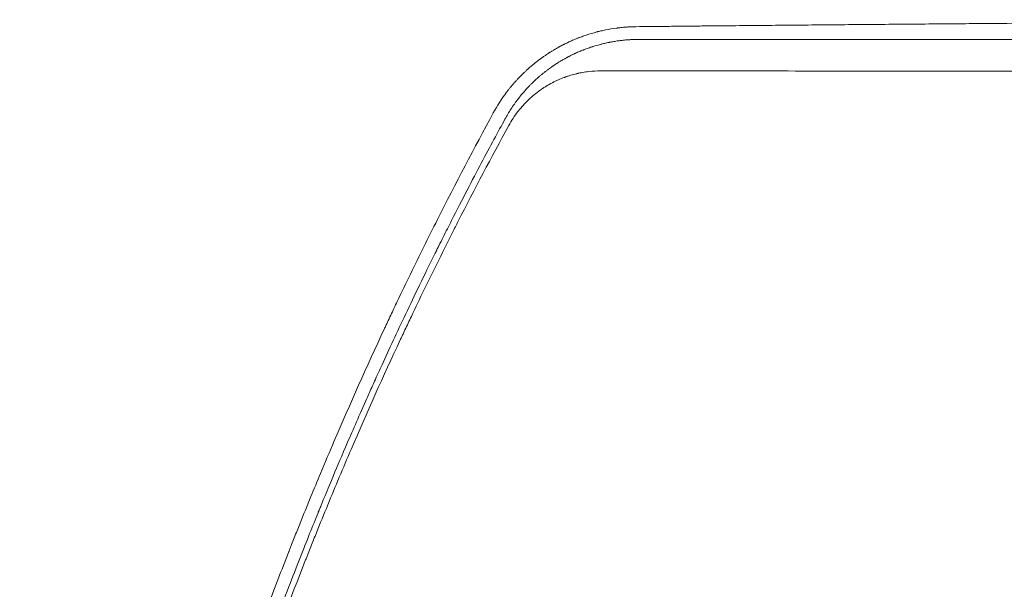
# Model space of a CAD drawing. Units: millimetres. Extents: x -3724 to 3416, y -3640 to 2976.
# Drawn here: x -2032 to -1791, y 339 to 478 of the extents above; entities that cross this region are included whole.
import ezdxf

# ---------------------------------------------------------------- set-up
doc = ezdxf.new("R2010")
doc.units = ezdxf.units.MM
doc.header["$LTSCALE"] = 20
doc.layers.add('2d', color=230, linetype='Continuous')

msp = doc.modelspace()

# ---------------------------------------------------------------- linework, layer by layer
at = {"layer": '2d', "lineweight": 0}
for points, knots in [([(-1647.15, 478.37), (-1656.5, 478.32), (-1665.7, 478.27), (-1679.94, 478.19), (-1685.08, 478.16), (-1692.72, 478.12), (-1696.52, 478.1), (-1700.92, 478.07), (-1703.11, 478.06), (-1704.13, 478.05), (-1704.52, 478.05), (-1704.64, 478.05), (-1704.68, 478.05), (-1704.76, 478.05), (-1704.97, 478.05), (-1715.71, 477.98), (-1726.17, 477.92), (-1741.3, 477.82), (-1746.29, 477.79), (-1753.69, 477.74), (-1757.37, 477.71), (-1761.62, 477.68), (-1763.74, 477.67), (-1764.8, 477.66), (-1765.25, 477.66), (-1765.44, 477.65), (-1765.48, 477.65), (-1765.56, 477.65), (-1765.68, 477.65), (-1776.03, 477.58), (-1786.1, 477.5), (-1800.76, 477.39), (-1805.59, 477.35), (-1812.75, 477.29), (-1816.31, 477.26), (-1820.43, 477.23), (-1822.48, 477.21), (-1823.5, 477.2), (-1824.01, 477.2), (-1824.23, 477.2), (-1824.34, 477.2), (-1824.38, 477.2), (-1824.46, 477.19), (-1829.38, 477.15), (-1834.25, 477.11), (-1841.4, 477.05), (-1844.95, 477.01), (-1849.05, 476.98), (-1851.09, 476.96), (-1852.11, 476.95), (-1852.54, 476.94), (-1852.83, 476.94), (-1852.98, 476.94), (-1855.5, 476.92), (-1859.04, 476.88), (-1863.15, 476.84), (-1864.9, 476.83), (-1866.07, 476.81), (-1866.66, 476.81), (-1868.4, 476.79), (-1870.15, 476.77), (-1872.19, 476.75), (-1873.22, 476.74), (-1873.73, 476.74), (-1873.99, 476.74), (-1874.1, 476.73), (-1874.17, 476.73), (-1874.21, 476.73), (-1876.45, 476.71), (-1878.77, 476.69), (-1881.22, 476.66)], [0.0196178, 0.0196178, 0.0196178, 0.0196178, 0.1282792, 0.1282792, 0.190545, 0.190545, 0.2216779, 0.2372443, 0.2450275, 0.2489192, 0.2498921, 0.2498921, 0.2503785, 0.2503785, 0.250865, 0.2528108, 0.3773423, 0.3773423, 0.4396081, 0.4396081, 0.470741, 0.4863074, 0.4940906, 0.4979822, 0.499928, 0.499928, 0.5004145, 0.5004145, 0.5009009, 0.5018738, 0.6264054, 0.6264054, 0.6886712, 0.6886712, 0.719804, 0.7353705, 0.7431537, 0.7470453, 0.7489911, 0.749964, 0.749964, 0.7504505, 0.7504505, 0.7509369, 0.8132027, 0.8132027, 0.8443356, 0.859902, 0.8676852, 0.8715768, 0.8735227, 0.8735227, 0.8754685, 0.8754685, 0.9066013, 0.9221678, 0.929951, 0.929951, 0.9377342, 0.9377342, 0.9533007, 0.9610839, 0.9649755, 0.9669213, 0.9678942, 0.9683807, 0.9683807, 0.9688671, 0.9688671, 1, 1, 1, 1]), ([(-1881.22, 476.66), (-1881.22, 476.66), (-1881.32, 476.66), (-1881.61, 476.65), (-1881.73, 476.65), (-1881.95, 476.64), (-1882.03, 476.64), (-1882.16, 476.64), (-1882.23, 476.63), (-1882.31, 476.63), (-1882.35, 476.63), (-1882.37, 476.63), (-1882.38, 476.63), (-1882.39, 476.63), (-1882.39, 476.63), (-1882.64, 476.62), (-1882.87, 476.6), (-1883.16, 476.59), (-1883.25, 476.58), (-1883.38, 476.57), (-1883.44, 476.57), (-1883.51, 476.56), (-1883.54, 476.56), (-1883.56, 476.56), (-1883.56, 476.56), (-1883.57, 476.56), (-1883.57, 476.56), (-1884.03, 476.52), (-1884.46, 476.48), (-1885.05, 476.42), (-1885.24, 476.4), (-1885.51, 476.37), (-1885.65, 476.35), (-1885.8, 476.33), (-1885.87, 476.32), (-1885.91, 476.32), (-1885.93, 476.31), (-1885.93, 476.31), (-1885.94, 476.31), (-1885.94, 476.31), (-1886.93, 476.18), (-1887.83, 476.02), (-1889.02, 475.78), (-1889.4, 475.7), (-1889.92, 475.58), (-1890.09, 475.54), (-1890.34, 475.48), (-1890.42, 475.46), (-1890.54, 475.43), (-1890.59, 475.41), (-1890.66, 475.39), (-1890.69, 475.38), (-1890.71, 475.38), (-1890.72, 475.38), (-1890.72, 475.38), (-1890.72, 475.38), (-1891.68, 475.13), (-1892.55, 474.87), (-1893.74, 474.48), (-1894.11, 474.34), (-1894.64, 474.15), (-1894.9, 474.05), (-1895.19, 473.94), (-1895.33, 473.89), (-1895.4, 473.86), (-1895.44, 473.84), (-1895.45, 473.84), (-1895.46, 473.83), (-1895.47, 473.83), (-1895.89, 473.67), (-1896.29, 473.5), (-1896.88, 473.24), (-1897.17, 473.12), (-1897.5, 472.96), (-1897.66, 472.89), (-1897.74, 472.85), (-1897.78, 472.83), (-1897.8, 472.82), (-1897.81, 472.82), (-1898.03, 472.71), (-1898.33, 472.57), (-1898.67, 472.4), (-1898.83, 472.32), (-1898.91, 472.28), (-1898.95, 472.26), (-1898.97, 472.25), (-1898.98, 472.24), (-1898.99, 472.24), (-1898.99, 472.24), (-1899.05, 472.21), (-1899.13, 472.17), (-1899.28, 472.09), (-1899.33, 472.06), (-1899.42, 472.02), (-1899.46, 471.99), (-1899.52, 471.96), (-1899.55, 471.95), (-1899.56, 471.94), (-1899.57, 471.94), (-1899.57, 471.93), (-1899.67, 471.88), (-1899.77, 471.83), (-1899.92, 471.75), (-1899.99, 471.71), (-1900.07, 471.66), (-1900.12, 471.64), (-1900.13, 471.63), (-1900.15, 471.62), (-1900.15, 471.62), (-1900.31, 471.53), (-1900.48, 471.44), (-1900.77, 471.27), (-1900.87, 471.21), (-1901.03, 471.12), (-1901.12, 471.07), (-1901.22, 471.01), (-1901.27, 470.98), (-1901.29, 470.97), (-1901.3, 470.96), (-1901.31, 470.95), (-1901.51, 470.83), (-1901.8, 470.66), (-1902.14, 470.45), (-1902.3, 470.34), (-1902.39, 470.29), (-1902.42, 470.27), (-1902.45, 470.25), (-1902.46, 470.24), (-1902.89, 469.97), (-1903.28, 469.7), (-1903.84, 469.31), (-1904.03, 469.18), (-1904.29, 468.99), (-1904.38, 468.93), (-1904.51, 468.83), (-1904.57, 468.79), (-1904.65, 468.73), (-1904.68, 468.71), (-1904.7, 468.69), (-1904.71, 468.69), (-1905.1, 468.39), (-1905.48, 468.1), (-1906.02, 467.67), (-1906.29, 467.45), (-1906.6, 467.19), (-1906.72, 467.08), (-1906.81, 467.01), (-1906.85, 466.98), (-1907.25, 466.64), (-1907.6, 466.33), (-1908.12, 465.84), (-1908.3, 465.68), (-1908.56, 465.43), (-1908.65, 465.35), (-1908.78, 465.22), (-1908.82, 465.18), (-1908.91, 465.09), (-1908.95, 465.05), (-1909.35, 464.65), (-1909.7, 464.3), (-1910.2, 463.77), (-1910.36, 463.59), (-1910.6, 463.32), (-1910.68, 463.24), (-1910.8, 463.1), (-1910.86, 463.04), (-1910.92, 462.97), (-1910.96, 462.93), (-1910.98, 462.91), (-1911.32, 462.51), (-1911.8, 461.95), (-1912.33, 461.28), (-1912.59, 460.94), (-1912.72, 460.77), (-1912.78, 460.7), (-1912.82, 460.65), (-1912.83, 460.63), (-1914.07, 458.98), (-1915.16, 457.3), (-1916.11, 455.55)], [0, 0, 0, 0, 0.015625, 0.015625, 0.023438, 0.023438, 0.027344, 0.027344, 0.029297, 0.030273, 0.030762, 0.031006, 0.031128, 0.031128, 0.03125, 0.03125, 0.046875, 0.046875, 0.054688, 0.054688, 0.058594, 0.060547, 0.061523, 0.062012, 0.062256, 0.062256, 0.0625, 0.0625, 0.09375, 0.09375, 0.109375, 0.109375, 0.117188, 0.121094, 0.123047, 0.124023, 0.124512, 0.124756, 0.124756, 0.125, 0.125, 0.1875, 0.1875, 0.21875, 0.21875, 0.234375, 0.234375, 0.242188, 0.242188, 0.246094, 0.248047, 0.249023, 0.249512, 0.249756, 0.249756, 0.25, 0.25, 0.3125, 0.3125, 0.34375, 0.34375, 0.359375, 0.367188, 0.371094, 0.373047, 0.374023, 0.374512, 0.374512, 0.375, 0.375, 0.40625, 0.40625, 0.421875, 0.429688, 0.433594, 0.435547, 0.436523, 0.436523, 0.4375, 0.4375, 0.453125, 0.460938, 0.464844, 0.466797, 0.467773, 0.468262, 0.468506, 0.468506, 0.46875, 0.46875, 0.476563, 0.476563, 0.480469, 0.480469, 0.482422, 0.483398, 0.483887, 0.484131, 0.484131, 0.484375, 0.484375, 0.492188, 0.492188, 0.496094, 0.498047, 0.499023, 0.499512, 0.499512, 0.5, 0.5, 0.515625, 0.515625, 0.523438, 0.523438, 0.527344, 0.529297, 0.530273, 0.530762, 0.530762, 0.53125, 0.53125, 0.546875, 0.554688, 0.558594, 0.560547, 0.561523, 0.561523, 0.5625, 0.5625, 0.59375, 0.59375, 0.609375, 0.609375, 0.617188, 0.617188, 0.621094, 0.623047, 0.624023, 0.624023, 0.625, 0.625, 0.65625, 0.65625, 0.671875, 0.679688, 0.683594, 0.683594, 0.6875, 0.6875, 0.71875, 0.71875, 0.734375, 0.734375, 0.742188, 0.742188, 0.746094, 0.746094, 0.75, 0.75, 0.78125, 0.78125, 0.796875, 0.796875, 0.804688, 0.804688, 0.808594, 0.810547, 0.810547, 0.8125, 0.8125, 0.84375, 0.859375, 0.867188, 0.871094, 0.873047, 0.873047, 0.875, 0.875, 1, 1, 1, 1]), ([(-1913.26, 454.02), (-1912.8, 454.86), (-1912.31, 455.69), (-1911.52, 456.91), (-1911.24, 457.32), (-1910.82, 457.92), (-1910.61, 458.21), (-1910.35, 458.56), (-1910.22, 458.73), (-1910.15, 458.82), (-1910.13, 458.85), (-1910.11, 458.88), (-1910.1, 458.89), (-1909.55, 459.61), (-1908.97, 460.31), (-1908.04, 461.36), (-1907.72, 461.71), (-1907.22, 462.22), (-1907.05, 462.39), (-1906.8, 462.65), (-1906.67, 462.78), (-1906.52, 462.92), (-1906.45, 462.99), (-1906.41, 463.03), (-1906.39, 463.05), (-1906, 463.42), (-1905.67, 463.73), (-1905.33, 464.04), (-1905.29, 464.07), (-1905.21, 464.14), (-1905.17, 464.17), (-1905.05, 464.28), (-1904.8, 464.5), (-1904.47, 464.78), (-1904.21, 465), (-1904.03, 465.14), (-1903.95, 465.21), (-1903.78, 465.34), (-1903.66, 465.44), (-1903.53, 465.55), (-1903.44, 465.61), (-1903.4, 465.65), (-1903.14, 465.84), (-1902.96, 465.99), (-1902.7, 466.18), (-1902.62, 466.24), (-1902.5, 466.32), (-1902.45, 466.36), (-1902.38, 466.41), (-1902.36, 466.43), (-1902.34, 466.44), (-1902.33, 466.45), (-1902.2, 466.55), (-1902.05, 466.65), (-1901.79, 466.84), (-1901.69, 466.9), (-1901.54, 467), (-1901.47, 467.06), (-1901.37, 467.12), (-1901.32, 467.15), (-1901.3, 467.17), (-1901.29, 467.18), (-1901.28, 467.18), (-1901.09, 467.31), (-1900.91, 467.43), (-1900.65, 467.6), (-1900.52, 467.68), (-1900.37, 467.78), (-1900.3, 467.82), (-1900.26, 467.84), (-1900.24, 467.86), (-1900.04, 467.98), (-1899.86, 468.09), (-1899.59, 468.25), (-1899.46, 468.33), (-1899.33, 468.41), (-1899.24, 468.46), (-1899.2, 468.48), (-1898.98, 468.61), (-1898.71, 468.76), (-1898.44, 468.91), (-1898.27, 469.01), (-1898.18, 469.06), (-1898.05, 469.13), (-1897.98, 469.16), (-1897.91, 469.2), (-1897.87, 469.22), (-1897.85, 469.23), (-1897.84, 469.24), (-1897.83, 469.24), (-1897.83, 469.24), (-1897.83, 469.24), (-1897.82, 469.25), (-1897.79, 469.26), (-1897.72, 469.3), (-1897.69, 469.32), (-1897.63, 469.35), (-1897.6, 469.36), (-1897.58, 469.37), (-1897.57, 469.37), (-1897.57, 469.38), (-1897.57, 469.38), (-1897.39, 469.47), (-1897.21, 469.56), (-1896.86, 469.74), (-1896.59, 469.87), (-1896.28, 470.01), (-1896.12, 470.08), (-1896.06, 470.12), (-1896.01, 470.14), (-1895.99, 470.15), (-1895.64, 470.31), (-1895.3, 470.46), (-1894.76, 470.69), (-1894.49, 470.8), (-1894.16, 470.93), (-1893.99, 470.99), (-1893.91, 471.03), (-1893.86, 471.04), (-1893.85, 471.05), (-1893.83, 471.06), (-1893.83, 471.06), (-1893.53, 471.17), (-1893.21, 471.29), (-1892.67, 471.48), (-1892.48, 471.55), (-1892.19, 471.64), (-1892.04, 471.69), (-1891.86, 471.75), (-1891.76, 471.78), (-1891.72, 471.8), (-1891.69, 471.8), (-1891.68, 471.81), (-1891.68, 471.81), (-1891.68, 471.81), (-1891.02, 472.02), (-1890.51, 472.16), (-1889.98, 472.3), (-1889.84, 472.34), (-1889.68, 472.38), (-1889.64, 472.39), (-1889.59, 472.4), (-1889.57, 472.41), (-1889.55, 472.41), (-1889.54, 472.41), (-1889.54, 472.41), (-1889.54, 472.41), (-1889.53, 472.41), (-1889.54, 472.41), (-1889.27, 472.48), (-1888.96, 472.56), (-1888.42, 472.68), (-1888.23, 472.72), (-1887.93, 472.78), (-1887.77, 472.81), (-1887.58, 472.85), (-1887.49, 472.87), (-1887.44, 472.88), (-1887.42, 472.88), (-1887.4, 472.89), (-1887.39, 472.89), (-1887.05, 472.95), (-1886.71, 473.01), (-1886.17, 473.1), (-1885.9, 473.14), (-1885.58, 473.19), (-1885.42, 473.21), (-1885.34, 473.22), (-1885.3, 473.22), (-1885.28, 473.23), (-1885.27, 473.23), (-1885.26, 473.23), (-1884.95, 473.27), (-1884.62, 473.31), (-1884.09, 473.36), (-1883.91, 473.38), (-1883.63, 473.41), (-1883.49, 473.42), (-1883.31, 473.43), (-1883.23, 473.44), (-1883.18, 473.44), (-1883.17, 473.44), (-1883.15, 473.44), (-1883.14, 473.44), (-1883, 473.45), (-1882.84, 473.47), (-1882.57, 473.48), (-1882.44, 473.49), (-1882.27, 473.5), (-1882.18, 473.5), (-1882.14, 473.5), (-1882.11, 473.5), (-1882.1, 473.5), (-1882.1, 473.5), (-1882.09, 473.5), (-1882.09, 473.5), (-1881.4, 473.54), (-1881.05, 473.54), (-1881.05, 473.54)], [0, 0, 0, 0, 0.0625, 0.0625, 0.09375, 0.09375, 0.109375, 0.117188, 0.121094, 0.123047, 0.124023, 0.124023, 0.125, 0.125, 0.1875, 0.1875, 0.21875, 0.21875, 0.234375, 0.234375, 0.242188, 0.246094, 0.248047, 0.248047, 0.25, 0.25, 0.28125, 0.28125, 0.285156, 0.285156, 0.289063, 0.289063, 0.296875, 0.3125, 0.320313, 0.320313, 0.328125, 0.328125, 0.335938, 0.339844, 0.339844, 0.34375, 0.34375, 0.359375, 0.359375, 0.367188, 0.367188, 0.371094, 0.373047, 0.374023, 0.374023, 0.375, 0.375, 0.390625, 0.390625, 0.398438, 0.398438, 0.402344, 0.404297, 0.405273, 0.405762, 0.405762, 0.40625, 0.40625, 0.421875, 0.421875, 0.429688, 0.433594, 0.435547, 0.435547, 0.4375, 0.4375, 0.453125, 0.453125, 0.460938, 0.464844, 0.464844, 0.46875, 0.46875, 0.484375, 0.492188, 0.492188, 0.5, 0.5, 0.503906, 0.505859, 0.506836, 0.507324, 0.507568, 0.50769, 0.50769, 0.507813, 0.507813, 0.511719, 0.511719, 0.513672, 0.514648, 0.515137, 0.515381, 0.515503, 0.515503, 0.515625, 0.515625, 0.53125, 0.53125, 0.546875, 0.554688, 0.558594, 0.560547, 0.560547, 0.5625, 0.5625, 0.59375, 0.59375, 0.609375, 0.617188, 0.621094, 0.623047, 0.624023, 0.624512, 0.624512, 0.625, 0.625, 0.65625, 0.65625, 0.671875, 0.671875, 0.679688, 0.683594, 0.685547, 0.686523, 0.687012, 0.687256, 0.687256, 0.6875, 0.6875, 0.71875, 0.71875, 0.734375, 0.734375, 0.742188, 0.742188, 0.746094, 0.748047, 0.749023, 0.749512, 0.749756, 0.749756, 0.75, 0.75, 0.78125, 0.78125, 0.796875, 0.796875, 0.804688, 0.808594, 0.810547, 0.811523, 0.812012, 0.812012, 0.8125, 0.8125, 0.84375, 0.84375, 0.859375, 0.867188, 0.871094, 0.873047, 0.874023, 0.874512, 0.874512, 0.875, 0.875, 0.90625, 0.90625, 0.921875, 0.921875, 0.929688, 0.933594, 0.935547, 0.936523, 0.937012, 0.937012, 0.9375, 0.9375, 0.953125, 0.953125, 0.960938, 0.964844, 0.966797, 0.967773, 0.968262, 0.968506, 0.968628, 0.968628, 0.96875, 0.96875, 1, 1, 1, 1]), ([(-1881.05, 473.54), (-1880.02, 473.54), (-1878.33, 473.54), (-1874.78, 473.53), (-1873.42, 473.53), (-1871.13, 473.53), (-1870.33, 473.53), (-1869.06, 473.53), (-1868.4, 473.53), (-1867.61, 473.53), (-1867.21, 473.53), (-1867.01, 473.53), (-1866.91, 473.53), (-1866.85, 473.53), (-1866.83, 473.53), (-1866.82, 473.53), (-1866.81, 473.53), (-1866.81, 473.53), (-1864.42, 473.53), (-1860.82, 473.52), (-1856.6, 473.52), (-1854.47, 473.52), (-1853.41, 473.52), (-1852.88, 473.52), (-1852.65, 473.52), (-1852.5, 473.52), (-1852.42, 473.52), (-1847.55, 473.52), (-1842.69, 473.51), (-1835.3, 473.51), (-1831.58, 473.51), (-1827.2, 473.51), (-1825, 473.5), (-1823.89, 473.5), (-1823.34, 473.5), (-1823.06, 473.5), (-1822.92, 473.5), (-1822.87, 473.5), (-1822.83, 473.5), (-1822.8, 473.5), (-1813.26, 473.5), (-1803.38, 473.49), (-1788.01, 473.49), (-1782.79, 473.48), (-1774.82, 473.48), (-1770.8, 473.48), (-1766.05, 473.48), (-1763.66, 473.48), (-1762.46, 473.48), (-1761.85, 473.48), (-1761.55, 473.48), (-1761.4, 473.48), (-1761.34, 473.48), (-1761.3, 473.48), (-1761.27, 473.48), (-1750.82, 473.47), (-1740.23, 473.47), (-1724.09, 473.46), (-1715.96, 473.46), (-1706.36, 473.46), (-1701.54, 473.46), (-1699.12, 473.45), (-1697.91, 473.45), (-1697.3, 473.45), (-1697, 473.45), (-1696.85, 473.45), (-1696.79, 473.45), (-1696.74, 473.45), (-1696.72, 473.45), (-1681.03, 473.45), (-1664.52, 473.44), (-1647.15, 473.44)], [0, 0, 0, 0, 0.03125, 0.03125, 0.046875, 0.046875, 0.0546875, 0.0546875, 0.0585937, 0.0605469, 0.0615234, 0.0620117, 0.0622559, 0.0623779, 0.062439, 0.0624695, 0.0624695, 0.0625, 0.0625, 0.09375, 0.109375, 0.1171875, 0.1210937, 0.1230469, 0.1240234, 0.1240234, 0.125, 0.125, 0.1875, 0.1875, 0.21875, 0.234375, 0.2421875, 0.2460937, 0.2480469, 0.2490234, 0.2495117, 0.2497559, 0.2497559, 0.25, 0.25, 0.375, 0.375, 0.4375, 0.4375, 0.46875, 0.484375, 0.4921875, 0.4960937, 0.4980469, 0.4990234, 0.4995117, 0.4997559, 0.4997559, 0.5, 0.5, 0.625, 0.625, 0.6875, 0.71875, 0.734375, 0.7421875, 0.7460938, 0.7480469, 0.7490234, 0.7495117, 0.7497559, 0.7497559, 0.75, 0.75, 0.9371359, 0.9371359, 0.9371359, 0.9371359]), ([(-1889.79, 465.84), (-1890.78, 465.84), (-1891.77, 465.79), (-1893.24, 465.62), (-1893.97, 465.51), (-1894.83, 465.35), (-1895.25, 465.26), (-1895.46, 465.21), (-1895.57, 465.19), (-1895.62, 465.17), (-1895.65, 465.17), (-1895.66, 465.16), (-1896.19, 465.04), (-1896.95, 464.84), (-1897.81, 464.56), (-1898.24, 464.42), (-1898.46, 464.34), (-1898.55, 464.31), (-1898.61, 464.28), (-1898.64, 464.27), (-1899.18, 464.07), (-1899.93, 463.77), (-1900.8, 463.37), (-1901.23, 463.16), (-1901.44, 463.05), (-1901.55, 462.99), (-1901.6, 462.97), (-1901.63, 462.95), (-1901.64, 462.95), (-1902.17, 462.67), (-1902.93, 462.24), (-1903.79, 461.7), (-1904.21, 461.41), (-1904.42, 461.27), (-1904.52, 461.2), (-1904.57, 461.16), (-1904.6, 461.14), (-1904.61, 461.13), (-1905.13, 460.77), (-1905.86, 460.21), (-1906.68, 459.51), (-1907.08, 459.15), (-1907.28, 458.97), (-1907.37, 458.88), (-1907.42, 458.84), (-1907.44, 458.81), (-1907.46, 458.8), (-1907.95, 458.33), (-1908.63, 457.63), (-1909.38, 456.77), (-1909.74, 456.33), (-1909.92, 456.11), (-1909.99, 456.01), (-1910.04, 455.95), (-1910.07, 455.92), (-1910.93, 454.8), (-1911.67, 453.67), (-1912.33, 452.47)], [0, 0, 0, 0, 0.125, 0.125, 0.1875, 0.21875, 0.234375, 0.242188, 0.246094, 0.248047, 0.248047, 0.25, 0.25, 0.3125, 0.34375, 0.359375, 0.367188, 0.371094, 0.371094, 0.375, 0.375, 0.4375, 0.46875, 0.484375, 0.492188, 0.496094, 0.498047, 0.498047, 0.5, 0.5, 0.5625, 0.59375, 0.609375, 0.617188, 0.621094, 0.623047, 0.623047, 0.625, 0.625, 0.6875, 0.71875, 0.734375, 0.742188, 0.746094, 0.748047, 0.748047, 0.75, 0.75, 0.8125, 0.84375, 0.859375, 0.867188, 0.871094, 0.871094, 0.875, 0.875, 1, 1, 1, 1]), ([(-1647.15, 465.73), (-1654.64, 465.73), (-1662.17, 465.74), (-1675.4, 465.74), (-1681.09, 465.74), (-1689.64, 465.74), (-1693.92, 465.75), (-1698.92, 465.75), (-1701.43, 465.75), (-1702.68, 465.75), (-1703.31, 465.75), (-1703.62, 465.75), (-1703.78, 465.75), (-1703.85, 465.75), (-1703.89, 465.75), (-1703.91, 465.75), (-1714.67, 465.75), (-1725.47, 465.76), (-1741.75, 465.76), (-1747.19, 465.77), (-1755.37, 465.77), (-1759.46, 465.77), (-1764.24, 465.77), (-1766.63, 465.77), (-1767.83, 465.77), (-1768.43, 465.77), (-1768.73, 465.77), (-1768.88, 465.77), (-1768.94, 465.77), (-1768.98, 465.77), (-1769, 465.77), (-1779.3, 465.78), (-1789.62, 465.78), (-1805.14, 465.79), (-1810.32, 465.79), (-1818.09, 465.8), (-1821.98, 465.8), (-1826.52, 465.8), (-1828.79, 465.8), (-1829.93, 465.8), (-1830.49, 465.8), (-1830.78, 465.8), (-1830.92, 465.8), (-1830.98, 465.8), (-1831.02, 465.8), (-1831.04, 465.8), (-1850.62, 465.82), (-1870.23, 465.83), (-1889.79, 465.84)], [0.0414792, 0.0414792, 0.0414792, 0.0414792, 0.125, 0.125, 0.1875, 0.1875, 0.21875, 0.234375, 0.2421875, 0.2460938, 0.2480469, 0.2490234, 0.2495117, 0.2497559, 0.2497559, 0.25, 0.25, 0.375, 0.375, 0.4375, 0.4375, 0.46875, 0.484375, 0.4921875, 0.4960938, 0.4980469, 0.4990234, 0.4995117, 0.4997559, 0.4997559, 0.5, 0.5, 0.625, 0.625, 0.6875, 0.6875, 0.71875, 0.734375, 0.7421875, 0.7460938, 0.7480469, 0.7490234, 0.7495117, 0.7497559, 0.7497559, 0.75, 0.75, 1, 1, 1, 1]), ([(-1916.11, 455.55), (-1920.79, 446.95), (-1925.36, 438.25), (-1932.04, 425.02), (-1935.34, 418.37), (-1939.11, 410.53), (-1940.97, 406.59), (-1941.9, 404.62), (-1942.36, 403.63), (-1942.6, 403.14), (-1942.69, 402.93), (-1942.76, 402.79), (-1942.79, 402.72), (-1947.11, 393.47), (-1951.19, 384.34), (-1956.22, 372.59), (-1957.35, 369.93), (-1958.46, 367.27)], [0, 0, 0, 0, 0.0625, 0.0625, 0.09375, 0.109375, 0.1171875, 0.1210938, 0.1230469, 0.1240234, 0.1245117, 0.1245117, 0.125, 0.125, 0.1875, 0.1875, 0.2058978, 0.2058978, 0.2058978, 0.2058978]), ([(-1929.98, 421.97), (-1929.97, 421.99), (-1929.88, 422.17), (-1929.79, 422.35), (-1929.69, 422.56), (-1929.67, 422.6), (-1929.62, 422.69), (-1929.56, 422.82), (-1929.14, 423.66), (-1928.04, 425.85), (-1927.02, 427.87), (-1923.68, 434.44), (-1921.24, 439.12), (-1916.86, 447.39), (-1914.92, 450.98), (-1913.26, 454.02)], [0.92373482, 0.92373482, 0.92373482, 0.92373482, 0.92382813, 0.92480469, 0.92480469, 0.92504883, 0.92504883, 0.92529297, 0.92578125, 0.9296875, 0.9375, 0.9375, 0.96875, 0.96875, 1, 1, 1, 1]), ([(-1924.7, 429.05), (-1925.17, 428.13), (-1925.64, 427.2), (-1928.32, 421.9), (-1930.5, 417.52), (-1933.7, 410.95), (-1935.28, 407.67), (-1937.1, 403.83), (-1938, 401.92), (-1938.46, 400.96), (-1938.65, 400.55), (-1938.78, 400.27), (-1938.84, 400.14), (-1943.06, 391.12), (-1947.07, 382.18), (-1952.89, 368.67), (-1955.74, 361.89), (-1958.98, 353.95), (-1960.58, 349.96), (-1961.37, 347.97), (-1961.76, 346.97), (-1961.93, 346.55), (-1962.05, 346.26), (-1962.1, 346.12), (-1969.43, 327.52), (-1976.09, 308.91), (-1985.16, 280.84), (-1988.03, 271.46), (-1992.11, 257.36), (-1994.09, 250.3), (-1996.3, 242.05), (-1997.38, 237.93), (-1997.91, 235.86), (-1998.18, 234.83), (-1998.31, 234.32), (-1998.37, 234.09), (-1998.4, 233.95), (-1998.42, 233.87), (-2000.9, 224.19), (-2003.2, 214.58), (-2006.4, 200.17), (-2007.94, 192.97), (-2009.64, 184.58), (-2010.46, 180.39), (-2010.87, 178.29), (-2011.04, 177.39), (-2011.15, 176.79), (-2011.21, 176.5), (-2013.1, 166.54), (-2014.79, 156.85), (-2017.09, 142.24), (-2018.19, 134.92), (-2019.37, 126.36), (-2019.93, 122.07), (-2020.17, 120.23), (-2020.33, 119.01), (-2020.4, 118.4), (-2021.72, 107.95), (-2022.8, 98.13), (-2024.18, 83.44), (-2024.81, 76.1), (-2025.45, 67.55), (-2025.74, 63.28), (-2025.88, 61.14), (-2025.94, 60.23), (-2025.98, 59.62), (-2026, 59.32), (-2027.24, 39.43), (-2027.86, 19.72), (-2027.86, -0.09)], [0.0558714, 0.0558714, 0.0558714, 0.0558714, 0.0625, 0.0625, 0.09375, 0.09375, 0.109375, 0.1171875, 0.1210938, 0.1230469, 0.1240234, 0.1240234, 0.125, 0.125, 0.1875, 0.1875, 0.21875, 0.234375, 0.2421875, 0.2460937, 0.2480469, 0.2490234, 0.2490234, 0.25, 0.25, 0.375, 0.375, 0.4375, 0.4375, 0.46875, 0.484375, 0.4921875, 0.4960937, 0.4980469, 0.4990234, 0.4995117, 0.4995117, 0.5, 0.5, 0.5625, 0.5625, 0.59375, 0.609375, 0.6171875, 0.6210937, 0.6230469, 0.6230469, 0.625, 0.625, 0.6875, 0.6875, 0.71875, 0.734375, 0.7421875, 0.7460937, 0.7460937, 0.75, 0.75, 0.8125, 0.8125, 0.84375, 0.859375, 0.8671875, 0.8710937, 0.8730469, 0.8730469, 0.875, 0.875, 1, 1, 1, 1]), ([(-2029.17, -0.09), (-2029.17, 3.58), (-2029.15, 7.81), (-2029.02, 17.4), (-2028.92, 22.74), (-2028.69, 30.12), (-2028.65, 31.63), (-2028.59, 33.37), (-2028.58, 33.56), (-2028.57, 33.8), (-2028.57, 33.85), (-2028.56, 33.96), (-2028.56, 34.11), (-2028.54, 34.68), (-2028.49, 36.02), (-2028.44, 37.23), (-2028.28, 41.19), (-2028.15, 44.18), (-2027.73, 52.55), (-2027.44, 57.37), (-2027.05, 63.46), (-2026.92, 65.31), (-2026.79, 67.17), (-2026.77, 67.4), (-2026.76, 67.62), (-2026.75, 67.65), (-2026.75, 67.66), (-2026.75, 67.68), (-2026.75, 67.71), (-2026.74, 67.81), (-2026.72, 68.06), (-2026.66, 68.91), (-2026.52, 70.91), (-2026, 77.69), (-2025.26, 86.3), (-2024.41, 94.89), (-2024, 98.87), (-2023.82, 100.56), (-2023.77, 101.06), (-2023.74, 101.25), (-2023.74, 101.32), (-2023.73, 101.36), (-2023.72, 101.46), (-2023.66, 102.07), (-2023.59, 102.68), (-2023.05, 107.58), (-2022.51, 112.22), (-2021.29, 122.02), (-2020.61, 127.19), (-2019.74, 133.3), (-2019.63, 134.07), (-2019.52, 134.85), (-2019.5, 134.97), (-2019.5, 135.01), (-2019.49, 135.09), (-2019.46, 135.28), (-2019.39, 135.78), (-2019.14, 137.46), (-2018.56, 141.44), (-2017.24, 150), (-2015.83, 158.54), (-2014.65, 165.24), (-2014.3, 167.22), (-2014.14, 168.05), (-2014.1, 168.3), (-2014.08, 168.41), (-2014.08, 168.43), (-2014.07, 168.45), (-2014.07, 168.46), (-2014.07, 168.46), (-2014.07, 168.48), (-2014.04, 168.63), (-2014.01, 168.78), (-2013.79, 170.03), (-2013.53, 171.45), (-2012.56, 176.63), (-2011.68, 181.31), (-2009.89, 190.15), (-2009.22, 193.4), (-2008.28, 197.84), (-2007.99, 199.2), (-2007.66, 200.72), (-2007.52, 201.37), (-2007.48, 201.55), (-2007.46, 201.64), (-2007.45, 201.67), (-2007.44, 201.72), (-2007.39, 201.96), (-2006.98, 203.86), (-2006.58, 205.66), (-2004.83, 213.43), (-2003.56, 218.81), (-2001.9, 225.65), (-2001.39, 227.73), (-2000.69, 230.53), (-2000.47, 231.42), (-2000.15, 232.67), (-2000, 233.27), (-1999.82, 233.95), (-1999.74, 234.27), (-1999.7, 234.44), (-1999.68, 234.52), (-1999.67, 234.56), (-1999.66, 234.58), (-1999.66, 234.58), (-1999.66, 234.59), (-1999.66, 234.59), (-1994.75, 253.78), (-1989.26, 272.75), (-1980.15, 300.91), (-1976.97, 310.25), (-1973.24, 320.65), (-1972.62, 322.38), (-1971.96, 324.18), (-1971.71, 324.87), (-1971.67, 324.98), (-1971.66, 325.02), (-1971.66, 325.03), (-1971.65, 325.05), (-1971.63, 325.09), (-1971.55, 325.32), (-1971.33, 325.93), (-1969.99, 329.57), (-1968.78, 332.8), (-1965.71, 340.91), (-1963.87, 345.63), (-1961.45, 351.71), (-1960.71, 353.56), (-1959.68, 356.1), (-1959.35, 356.91), (-1959, 357.77), (-1958.95, 357.91), (-1958.89, 358.05), (-1958.86, 358.11), (-1958.86, 358.12), (-1958.86, 358.12), (-1958.85, 358.13), (-1958.85, 358.15), (-1958.81, 358.24), (-1958.75, 358.38), (-1958.5, 359), (-1957.73, 360.89), (-1955.45, 366.37), (-1953.16, 371.79), (-1950.45, 378.07), (-1948.89, 381.64), (-1946.66, 386.64), (-1946.2, 387.67), (-1945.49, 389.25), (-1945.22, 389.85), (-1944.93, 390.49), (-1944.88, 390.6), (-1944.86, 390.64), (-1944.86, 390.65), (-1944.86, 390.66), (-1944.85, 390.67), (-1944.82, 390.73), (-1944.74, 390.9), (-1944.27, 391.96), (-1943.8, 392.99), (-1942.51, 395.81), (-1941.6, 397.79), (-1938.7, 404), (-1936.56, 408.52), (-1933, 415.86), (-1931.76, 418.4), (-1930.3, 421.34), (-1930.14, 421.65), (-1929.98, 421.97)], [0, 0, 0, 0, 0.03125, 0.03125, 0.0625, 0.0625, 0.0703125, 0.0703125, 0.0712891, 0.0712891, 0.0715332, 0.0715332, 0.0717773, 0.0722656, 0.0742188, 0.078125, 0.078125, 0.09375, 0.09375, 0.125, 0.125, 0.140625, 0.140625, 0.1425781, 0.1428223, 0.1428223, 0.1428833, 0.1428833, 0.1429443, 0.1430664, 0.1435547, 0.1445313, 0.1484375, 0.15625, 0.1875, 0.203125, 0.2109375, 0.2128906, 0.2138672, 0.2141113, 0.2141113, 0.2143555, 0.2143555, 0.2148438, 0.21875, 0.21875, 0.25, 0.25, 0.28125, 0.28125, 0.2851563, 0.2856445, 0.2856445, 0.2858887, 0.2858887, 0.2861328, 0.2871094, 0.2890625, 0.296875, 0.3125, 0.34375, 0.3515625, 0.3554688, 0.3564453, 0.3569336, 0.3570557, 0.3571167, 0.3571167, 0.3571472, 0.3571472, 0.3571777, 0.3574219, 0.359375, 0.359375, 0.375, 0.375, 0.40625, 0.40625, 0.421875, 0.421875, 0.4257813, 0.4277344, 0.4282227, 0.4284668, 0.4284668, 0.4285889, 0.4285889, 0.4287109, 0.4296875, 0.4375, 0.4375, 0.46875, 0.46875, 0.484375, 0.484375, 0.4921875, 0.4921875, 0.4960938, 0.4980469, 0.4990234, 0.4995117, 0.4997559, 0.4998779, 0.499939, 0.4999695, 0.4999695, 0.5, 0.5, 0.625, 0.625, 0.6875, 0.6875, 0.6953125, 0.6992188, 0.699707, 0.6999512, 0.6999512, 0.7000122, 0.7000122, 0.7000732, 0.7001953, 0.7011719, 0.703125, 0.71875, 0.71875, 0.75, 0.75, 0.765625, 0.765625, 0.7734375, 0.7734375, 0.7744141, 0.7749023, 0.7749023, 0.7750244, 0.7750244, 0.7751465, 0.7753906, 0.7773438, 0.78125, 0.78125, 0.796875, 0.8125, 0.828125, 0.828125, 0.84375, 0.84375, 0.8476563, 0.8476563, 0.8496094, 0.8498535, 0.8499756, 0.8499756, 0.8500061, 0.8500061, 0.8500366, 0.8500977, 0.8505859, 0.8515625, 0.859375, 0.859375, 0.875, 0.875, 0.90625, 0.90625, 0.921875, 0.921875, 0.9237348, 0.9237348, 0.9237348, 0.9237348]), ([(-1958.46, 367.27), (-1959.24, 365.41), (-1960.01, 363.55), (-1961.7, 359.44), (-1963.07, 356.06), (-1964.64, 352.13), (-1965.41, 350.17), (-1965.8, 349.18), (-1965.99, 348.69), (-1966.08, 348.48), (-1966.13, 348.34), (-1966.16, 348.28), (-1967.99, 343.62), (-1969.76, 339.01), (-1972.36, 332.07), (-1973.65, 328.58), (-1975.14, 324.5), (-1975.87, 322.45), (-1976.24, 321.43), (-1976.43, 320.92), (-1976.5, 320.7), (-1976.56, 320.55), (-1976.58, 320.48), (-1978.32, 315.62), (-1979.97, 310.88), (-1982.36, 303.84), (-1983.14, 301.5), (-1984.29, 298.02), (-1984.86, 296.29), (-1985.52, 294.27), (-1985.85, 293.27), (-1986.01, 292.76), (-1986.09, 292.51), (-1986.12, 292.4), (-1986.15, 292.33), (-1986.16, 292.3), (-1989.23, 282.77), (-1992.13, 273.27), (-1996.23, 259.02), (-1998.23, 251.89), (-2000.45, 243.57), (-2001.54, 239.4), (-2002, 237.62), (-2002.31, 236.43), (-2002.46, 235.83), (-2005.03, 225.76), (-2007.31, 216.19), (-2010.53, 201.69), (-2012.09, 194.41), (-2013.81, 185.86), (-2014.65, 181.57), (-2015.07, 179.42), (-2015.27, 178.35), (-2015.36, 177.88), (-2015.42, 177.58), (-2015.45, 177.42), (-2017.36, 167.33), (-2019.06, 157.46), (-2021.37, 142.76), (-2022.1, 137.89), (-2023.12, 130.6), (-2023.62, 126.96), (-2024.18, 122.73), (-2024.41, 120.91), (-2024.56, 119.71), (-2024.64, 119.11), (-2025.93, 108.82), (-2027, 99.06), (-2028.39, 84.28), (-2029.03, 76.85), (-2029.68, 68.13), (-2029.98, 63.76), (-2030.13, 61.57), (-2030.2, 60.47), (-2030.23, 60), (-2030.25, 59.69), (-2030.26, 59.53), (-2030.58, 54.41), (-2030.98, 46.97), (-2031.35, 38.32), (-2031.51, 34), (-2031.58, 31.84), (-2031.62, 30.76), (-2031.63, 30.3), (-2031.64, 29.99), (-2031.65, 29.84), (-2031.73, 27.19), (-2031.83, 23.46), (-2031.93, 19.13), (-2031.97, 16.96), (-2031.98, 15.88), (-2031.99, 15.34), (-2032, 15.11), (-2032, 14.96), (-2032, 14.88), (-2032.02, 13.54), (-2032.05, 11.66), (-2032.07, 9.5), (-2032.08, 8.43), (-2032.08, 7.89), (-2032.09, 7.62), (-2032.09, 7.49), (-2032.09, 7.42), (-2032.09, 7.39), (-2032.09, 7.38), (-2032.09, 7.37), (-2032.09, 7.36), (-2032.11, 4.17), (-2032.12, 1.69), (-2032.12, -0.09)], [0.2058978, 0.2058978, 0.2058978, 0.2058978, 0.21875, 0.21875, 0.234375, 0.2421875, 0.2460938, 0.2480469, 0.2490234, 0.2495117, 0.2495117, 0.25, 0.25, 0.28125, 0.28125, 0.296875, 0.3046875, 0.3085938, 0.3105469, 0.3115234, 0.3120117, 0.3120117, 0.3125, 0.3125, 0.34375, 0.34375, 0.359375, 0.359375, 0.3671875, 0.3710938, 0.3730469, 0.3740234, 0.3745117, 0.3747559, 0.3747559, 0.375, 0.375, 0.4375, 0.4375, 0.46875, 0.484375, 0.4921875, 0.4960938, 0.4960938, 0.5, 0.5, 0.5625, 0.5625, 0.59375, 0.609375, 0.6171875, 0.6210938, 0.6230469, 0.6240234, 0.6240234, 0.625, 0.625, 0.6875, 0.6875, 0.71875, 0.71875, 0.734375, 0.7421875, 0.7460938, 0.7460938, 0.75, 0.75, 0.8125, 0.8125, 0.84375, 0.859375, 0.8671875, 0.8710938, 0.8730469, 0.8740234, 0.8740234, 0.875, 0.875, 0.90625, 0.921875, 0.9296875, 0.9335938, 0.9355469, 0.9365234, 0.9365234, 0.9375, 0.9375, 0.953125, 0.9609375, 0.9648438, 0.9667969, 0.9677734, 0.9682617, 0.9682617, 0.96875, 0.96875, 0.9765625, 0.9804688, 0.9824219, 0.9833984, 0.9838867, 0.9841309, 0.9842529, 0.984314, 0.9843445, 0.9843445, 0.984375, 0.984375, 1, 1, 1, 1])]:
    msp.add_open_spline(points, degree=3, knots=knots, dxfattribs=at)
msp.add_open_spline([(-1912.33, 452.47), (-1916.58, 444.68), (-1920.71, 436.87), (-1924.7, 429.05)], degree=3, dxfattribs=at)

doc.saveas('drawing.dxf')
